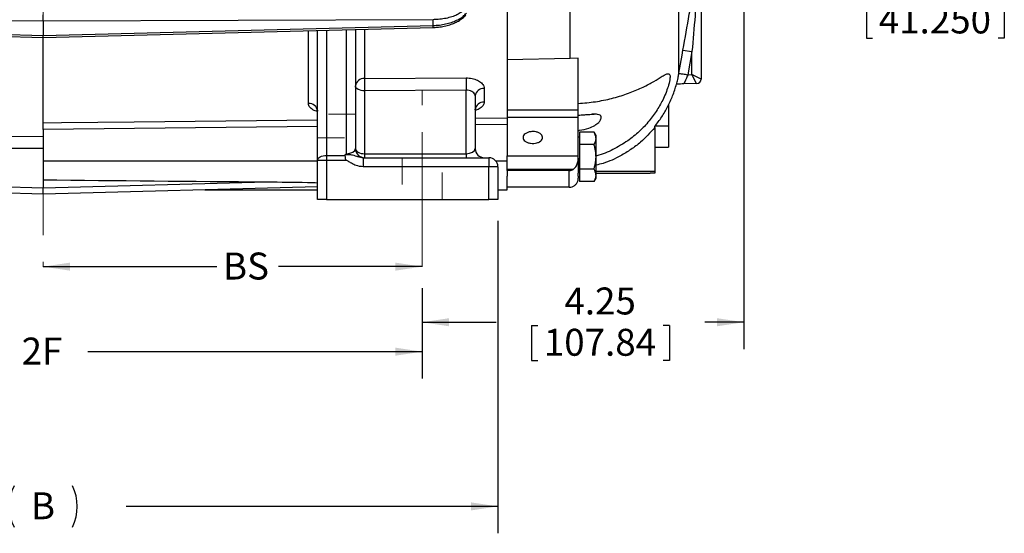
# Model space of a CAD drawing. Units: inches. Extents: x 0 to 16.8, y 0 to 10.8.
# Drawn here: x 3.9 to 7.6, y 3.9 to 5.8 of the extents above; entities that cross this region are included whole.
import ezdxf

# ---------------------------------------------------------------- set-up
doc = ezdxf.new("R2010")
doc.units = ezdxf.units.IN
doc.header["$MEASUREMENT"] = 0
doc.linetypes.add('CENTERX2', pattern=[0.8, 0.5, -0.1, 0.1, -0.1])
doc.linetypes.add('HIDDEN', pattern=[0.075, 0.05, -0.025])
doc.layers.add('CENTER', color=16, linetype='CENTERX2')
doc.layers.add('DIMENSION', color=5, linetype='Continuous')
doc.styles.add('SLDTEXTSTYLE0', font='TXT', dxfattribs={"width": 0.605})
doc.dimstyles.new('SLDDIMSTYLE0', dxfattribs={"dimtxt": 0.1, "dimasz": 0.1, "dimexe": 0, "dimexo": 0.0625, "dimgap": 0.025, "dimtad": 0, "dimtih": 1, "dimtoh": 1, "dimlfac": 3.555556, "dimrnd": 1e-09, "dimzin": 12, "dimdsep": 46, "dimtxsty": 'SLDTEXTSTYLE0', "dimsah": 1, "dimcen": 0.09, "dimadec": 0, "dimazin": 3, "dimtfac": 1, "dimtofl": 0, "dimtmove": 0, "dimatfit": 3, "dimfxl": 1, "dimfrac": 2, "dimtolj": 1, "dimtzin": 12, "dimarcsym": 0})
doc.dimstyles.new('SLDDIMSTYLE2', dxfattribs={"dimtxt": 0.1, "dimasz": 0.1, "dimexe": 0, "dimexo": 0.0625, "dimgap": 0.025, "dimtad": 0, "dimtih": 1, "dimtoh": 1, "dimdec": 3, "dimlfac": 3.555556, "dimrnd": 1e-09, "dimzin": 12, "dimdsep": 46, "dimtxsty": 'SLDTEXTSTYLE0', "dimsah": 1, "dimcen": 0.09, "dimadec": 0, "dimazin": 3, "dimtfac": 1, "dimtdec": 3, "dimtofl": 0, "dimtmove": 0, "dimatfit": 3, "dimfxl": 1, "dimfrac": 2, "dimtolj": 1, "dimtzin": 12, "dimarcsym": 0})
doc.dimstyles.new('SLDDIMSTYLE3', dxfattribs={"dimtxt": 0.1, "dimasz": 0.1, "dimexe": 0, "dimexo": 0.0625, "dimgap": 0.025, "dimtad": 0, "dimtih": 1, "dimtoh": 1, "dimdec": 3, "dimlfac": 3.555556, "dimrnd": 1e-09, "dimzin": 12, "dimdsep": 46, "dimtxsty": 'SLDTEXTSTYLE0', "dimsah": 1, "dimcen": 0.09, "dimadec": 0, "dimazin": 3, "dimlim": 1, "dimtp": 0.0005, "dimtm": 0.0005, "dimtfac": 1, "dimtdec": 3, "dimtofl": 0, "dimtmove": 0, "dimatfit": 3, "dimfxl": 1, "dimfrac": 2, "dimtolj": 1, "dimtzin": 4, "dimarcsym": 0})

# ---------------------------------------------------------------- blocks, each defined once
blk = doc.blocks.new('_D')
at = {"layer": 'DIMENSION'}
for p, q in [((6.6373, 6.5852), (6.6373, 4.6035)), ((5.4432, 4.8298), (5.4432, 4.6035)), ((5.4432, 4.7035), (5.7179, 4.7035)), ((5.849, 4.692), (5.849, 4.5617)), ((5.849, 4.692), (5.8719, 4.692)), ((6.3606, 4.692), (6.3377, 4.692)), ((6.3606, 4.692), (6.3606, 4.5617)), ((6.6373, 4.7035), (6.4918, 4.7035)), ((5.849, 4.5617), (5.8719, 4.5617)), ((6.3606, 4.5617), (6.3377, 4.5617))]:
    blk.add_line(p, q, dxfattribs=at)
for points in [[(5.4432, 4.7035), (5.5432, 4.6885), (5.5432, 4.7185)], [(6.6373, 4.7035), (6.5373, 4.7185), (6.5373, 4.6885)]]:
    blk.add_solid(points, dxfattribs=at)
at = {"layer": 'DIMENSION', "char_height": 0.1, "attachment_point": 1, "style": 'SLDTEXTSTYLE0'}
for s, insert in [('4.25', (5.9712, 4.8324)), ('107.84', (5.8948, 4.6791))]:
    blk.add_mtext(s, dxfattribs=dict(at, insert=insert))
blk = doc.blocks.new('_D_2')
at = {"layer": 'DIMENSION'}
for p, q in [((2.3494, 5.0798), (2.3494, 3.9196)), ((5.7244, 5.0798), (5.7244, 3.9196)), ((2.3494, 4.0196), (3.7288, 4.0196)), ((5.7244, 4.0196), (4.345, 4.0196))]:
    blk.add_line(p, q, dxfattribs=at)
for centre, start, end in [((4.082, 4.0196), 153.4349, 206.5651), ((3.9918, 4.0196), 333.4349, 26.5651)]:
    blk.add_arc(centre, 0.1714, start, end, dxfattribs=at)
for points in [[(2.3494, 4.0196), (2.4494, 4.0046), (2.4494, 4.0346)], [(5.7244, 4.0196), (5.6244, 4.0346), (5.6244, 4.0046)]]:
    blk.add_solid(points, dxfattribs=at)
at = {"layer": 'DIMENSION', "insert": (3.9911, 4.0719), "char_height": 0.1, "attachment_point": 1, "style": 'SLDTEXTSTYLE0'}
blk.add_mtext('B', dxfattribs=at)
blk = doc.blocks.new('_D_3')
at = {"layer": 'DIMENSION'}
for p, q in [((2.6307, 5.0798), (2.6307, 4.4942)), ((5.4432, 4.8298), (5.4432, 4.4942)), ((2.6307, 4.5942), (3.8715, 4.5942)), ((5.4432, 4.5942), (4.2024, 4.5942))]:
    blk.add_line(p, q, dxfattribs=at)
for points in [[(2.6307, 4.5942), (2.7307, 4.5792), (2.7307, 4.6092)], [(5.4432, 4.5942), (5.3432, 4.6092), (5.3432, 4.5792)]]:
    blk.add_solid(points, dxfattribs=at)
at = {"layer": 'DIMENSION', "insert": (3.9568, 4.6464), "char_height": 0.1, "attachment_point": 1, "style": 'SLDTEXTSTYLE0'}
blk.add_mtext('2F', dxfattribs=at)
blk = doc.blocks.new('_D_4')
at = {"layer": 'DIMENSION'}
for p, q in [((6.7824, 7.1377), (6.7824, 6.6808)), ((6.8263, 7.1377), (6.8824, 7.1377)), ((6.7824, 6.0538), (6.7824, 6.6808)), ((6.9074, 6.0538), (6.7824, 6.0538)), ((7.092, 6.0423), (7.092, 5.7586)), ((7.092, 6.0423), (7.1149, 6.0423)), ((7.6036, 6.0423), (7.5807, 6.0423)), ((7.6036, 6.0423), (7.6036, 5.7586)), ((7.092, 5.7586), (7.1149, 5.7586)), ((7.6036, 5.7586), (7.5807, 5.7586))]:
    blk.add_line(p, q, dxfattribs=at)
for points in [[(6.7824, 7.1377), (6.7674, 7.0377), (6.7974, 7.0377)], [(6.7824, 6.6808), (6.7974, 6.7808), (6.7674, 6.7808)]]:
    blk.add_solid(points, dxfattribs=at)
at = {"layer": 'DIMENSION', "char_height": 0.1, "attachment_point": 1, "style": 'SLDTEXTSTYLE0'}
for s, insert in [('1.625', (7.245, 6.336)), ('%%c', (7.107, 6.2594)), ('1.624', (7.245, 6.1827)), ('41.275', (7.1377, 6.0294)), ('41.250', (7.1377, 5.876))]:
    blk.add_mtext(s, dxfattribs=dict(at, insert=insert))
blk = doc.blocks.new('_D_7')
at = {"layer": 'DIMENSION'}
for p, q in [((4.0369, 4.91), (4.6809, 4.91)), ((5.4432, 4.91), (4.91, 4.91))]:
    blk.add_line(p, q, dxfattribs=at)
for points in [[(4.0369, 4.91), (4.1369, 4.895), (4.1369, 4.925)], [(5.4432, 4.91), (5.3432, 4.925), (5.3432, 4.895)]]:
    blk.add_solid(points, dxfattribs=at)
at = {"layer": 'DIMENSION', "insert": (4.7038, 4.9622), "char_height": 0.1, "attachment_point": 1, "style": 'SLDTEXTSTYLE0'}
blk.add_mtext('BS', dxfattribs=at)

msp = doc.modelspace()

# ---------------------------------------------------------------- linework, layer by layer
at = {"color": 7, "linetype": 'Continuous', "lineweight": 25}
for p, q in [((6.39574, 5.62613), (6.39574, 7.38596)), ((5.75816, 7.27236), (5.75816, 5.67043)), ((5.99206, 5.68306), (5.99206, 7.24886)), ((6.47816, 6.09848), (6.47816, 5.60659)), ((4.03691, 5.8219), (2.58996, 5.82709)), ((4.03691, 5.8219), (4.03691, 5.84529)), ((5.48387, 5.82709), (4.03691, 5.8219)), ((4.03691, 5.8219), (4.03691, 5.76888)), ((2.58996, 5.80562), (4.03691, 5.76888)), ((2.58997, 5.79809), (4.03691, 5.76134)), ((4.03691, 5.76888), (5.48387, 5.80562)), ((4.03691, 5.76134), (5.48386, 5.79809)), ((5.05504, 5.30413), (5.05504, 5.7872)), ((5.19566, 5.79077), (5.19566, 5.34827)), ((4.03691, 5.76134), (4.03691, 5.76888)), ((6.41118, 5.71419), (6.44441, 5.70837)), ((6.44441, 5.70837), (6.42938, 5.62263)), ((6.44441, 5.62303), (6.44441, 5.70837)), ((5.99206, 5.68306), (5.75816, 5.67789)), ((5.75816, 5.67043), (5.75816, 5.4918)), ((6.02254, 5.68461), (5.99206, 5.68306)), ((6.02254, 5.4918), (6.02254, 5.68461)), ((6.39574, 5.62613), (6.39615, 5.62846)), ((6.39615, 5.62846), (6.42938, 5.62263)), ((5.22912, 5.60818), (5.60599, 5.61091)), ((6.42938, 5.62263), (6.42894, 5.62146)), ((6.42938, 5.62263), (6.44441, 5.62303)), ((6.46173, 5.58972), (6.44441, 5.62303)), ((6.47816, 5.60659), (6.44441, 5.62303)), ((5.60629, 5.56556), (5.22941, 5.56283)), ((5.22941, 5.56283), (5.22941, 5.32928)), ((5.60629, 5.32928), (5.60629, 5.56556)), ((5.67349, 5.57105), (5.67349, 5.52065)), ((6.38778, 5.58778), (6.3871, 5.58776)), ((6.46173, 5.58972), (6.41411, 5.58847)), ((5.64004, 5.54387), (5.64004, 5.34827)), ((5.75816, 5.4918), (6.02254, 5.4918)), ((5.75816, 5.4918), (5.75816, 5.46332)), ((6.02254, 5.46332), (6.02254, 5.4918)), ((6.35723, 5.5114), (6.35723, 5.43265)), ((6.02254, 5.46332), (5.75816, 5.46332)), ((5.75816, 5.46332), (5.75816, 5.32115)), ((6.02254, 5.32115), (6.02254, 5.46332)), ((4.03691, 5.41885), (4.03691, 5.30283)), ((6.08127, 5.40894), (6.02704, 5.40894)), ((6.02704, 5.40894), (6.02704, 5.36331)), ((6.08849, 5.39643), (6.08127, 5.40894)), ((6.3066, 5.43265), (6.35723, 5.43265)), ((6.3066, 5.42665), (6.3066, 5.43098)), ((6.3066, 5.42665), (6.3066, 5.26439)), ((6.35723, 5.43265), (6.35723, 5.3539)), ((6.02704, 5.39081), (6.02254, 5.39081)), ((6.08849, 5.23893), (6.08849, 5.39643)), ((6.08127, 5.36331), (6.02704, 5.36331)), ((6.02704, 5.36331), (6.02704, 5.27205)), ((6.3066, 5.3539), (6.35723, 5.3539)), ((4.03691, 5.30283), (4.03691, 5.23251)), ((5.08879, 5.30413), (5.05504, 5.30413)), ((5.05504, 5.15984), (5.05504, 5.30413)), ((5.08879, 5.32312), (5.15657, 5.32312)), ((5.08879, 5.32312), (5.08879, 5.30413)), ((5.15953, 5.30413), (5.08879, 5.30413)), ((5.08879, 5.30413), (5.08879, 5.15984)), ((5.22468, 5.31452), (5.22468, 5.28077)), ((5.22468, 5.31452), (5.69066, 5.31452)), ((5.22941, 5.32928), (5.22941, 5.31452)), ((5.22941, 5.32928), (5.60629, 5.32928)), ((5.60629, 5.32928), (5.60629, 5.31452)), ((5.69066, 5.31452), (5.69066, 5.28077)), ((5.75816, 5.32115), (6.02254, 5.32115)), ((5.75816, 5.27122), (5.75816, 5.32115)), ((6.02254, 5.31254), (6.02254, 5.32115)), ((6.02254, 5.31254), (6.02254, 5.25687)), ((5.69066, 5.28077), (5.22468, 5.28077)), ((5.69066, 5.15984), (5.69066, 5.28077)), ((5.72441, 5.28077), (5.69066, 5.28077)), ((5.72441, 5.28077), (5.72441, 5.15984)), ((6.00388, 5.27122), (5.75816, 5.27122)), ((5.75816, 5.26661), (5.75816, 5.27122)), ((5.98879, 5.26661), (5.75816, 5.26661)), ((5.75816, 5.26661), (5.75816, 5.24589)), ((5.98879, 5.20484), (5.98879, 5.26661)), ((6.08127, 5.27205), (6.02704, 5.27205)), ((6.02704, 5.27205), (6.02704, 5.22643)), ((6.08849, 5.26439), (6.3066, 5.26439)), ((6.3066, 5.26439), (6.3066, 5.25744)), ((4.03691, 5.23251), (4.03691, 5.20286)), ((5.75816, 5.19523), (5.75816, 5.24589)), ((6.02254, 5.2459), (6.02254, 5.25687)), ((6.02254, 5.2459), (6.02254, 5.23859)), ((6.02254, 5.24456), (6.02704, 5.24456)), ((6.08127, 5.22643), (6.02704, 5.22643)), ((6.08127, 5.22643), (6.08849, 5.23893)), ((6.08849, 5.25687), (6.28949, 5.25687)), ((6.28959, 5.25744), (6.28949, 5.25687)), ((6.3066, 5.25744), (6.28959, 5.25744)), ((4.03691, 5.17952), (3.01879, 5.20618)), ((4.03691, 5.20286), (4.86736, 5.2246)), ((5.05504, 5.20618), (4.03691, 5.17952)), ((4.03691, 5.17952), (4.03691, 5.20286)), ((4.63685, 5.19523), (5.05504, 5.19523)), ((5.72441, 5.19523), (5.75816, 5.19523)), ((5.98879, 5.20484), (5.75816, 5.20484)), ((5.08879, 5.15984), (5.05504, 5.15984)), ((5.08879, 5.15984), (5.69066, 5.15984)), ((5.72441, 5.15984), (5.69066, 5.15984))]:
    msp.add_line(p, q, dxfattribs=at)
at = {"color": 8, "linetype": 'Continuous', "lineweight": 25}
for p, q in [((5.02099, 5.51594), (5.02099, 5.78634)), ((5.08879, 5.78806), (5.08879, 5.32312)), ((5.16191, 5.32928), (5.16191, 5.78991)), ((5.22912, 5.79162), (5.22912, 5.60818)), ((4.03691, 5.44396), (4.03691, 5.76134)), ((5.64004, 5.46116), (5.75816, 5.46243)), ((5.05504, 5.42985), (4.03691, 5.41885)), ((5.75816, 5.43744), (5.64004, 5.43616)), ((4.03691, 5.30283), (5.05504, 5.30283)), ((5.71621, 5.30283), (5.75816, 5.30283)), ((3.01879, 5.22952), (4.03691, 5.20286))]:
    msp.add_line(p, q, dxfattribs=at)
at = {"color": 7, "linetype": 'HIDDEN', "lineweight": 18}
for p, q in [((5.19566, 5.47659), (5.05504, 5.47659)), ((5.05504, 5.38883), (5.05504, 5.47647)), ((5.19566, 5.38883), (5.19566, 5.47647)), ((5.05504, 5.3887), (5.19566, 5.3887)), ((5.36846, 5.31452), (5.36846, 5.15984)), ((5.36846, 5.31452), (5.36846, 5.15984)), ((5.36858, 5.31452), (5.51775, 5.31452)), ((5.36858, 5.31452), (5.51775, 5.31452)), ((5.51787, 5.15984), (5.51787, 5.31452)), ((5.51787, 5.15984), (5.51787, 5.31452)), ((5.36858, 5.15984), (5.51775, 5.15984)), ((5.36858, 5.15984), (5.51775, 5.15984))]:
    msp.add_line(p, q, dxfattribs=at)
at = {"color": 7, "linetype": 'Continuous', "lineweight": 25, "flags": 128}
for points in [[(6.39615, 5.62846), (6.40781, 5.69495), (6.41118, 5.71419)], [(5.22941, 5.56283), (5.22283, 5.5632), (5.2165, 5.56428), (5.21066, 5.56603), (5.20555, 5.5684), (5.20135, 5.57127), (5.19823, 5.57456), (5.19631, 5.57812), (5.19566, 5.58182)], [(5.19566, 5.34827), (5.19631, 5.34457), (5.19823, 5.34101), (5.20135, 5.33772), (5.20555, 5.33484), (5.21066, 5.33248), (5.2165, 5.33073), (5.22283, 5.32965), (5.22941, 5.32928)], [(5.05504, 5.30413), (5.05569, 5.30783), (5.05761, 5.31139), (5.06073, 5.31468), (5.06492, 5.31755), (5.07004, 5.31992), (5.07587, 5.32167), (5.08221, 5.32275), (5.08879, 5.32312)]]:
    msp.add_lwpolyline(points, dxfattribs=at)
at = {"color": 8, "linetype": 'Continuous', "lineweight": 25, "flags": 128}
for points in [[(4.03691, 5.44396), (4.10441, 5.44468), (4.37439, 5.44757), (5.05504, 5.45488)], [(3.01879, 5.39616), (3.80882, 5.39407), (4.03691, 5.39347)]]:
    msp.add_lwpolyline(points, dxfattribs=at)
at = {"color": 8, "linetype": 'Continuous', "lineweight": 25}
msp.add_arc((5.40662, 5.80199), 0.07734, 357.10654, 2.69056, dxfattribs=at)
at = {"color": 7, "linetype": 'Continuous', "lineweight": 25}
for centre, radius, start, end in [((5.22606, 5.57766), 0.03068, 84.27029, 172.20179), ((10.80481, 5.62172), 5.57571, 180.13907, 180.60511), ((11.18203, 5.62445), 5.57605, 180.13913, 180.6051), ((6.37571, 5.3633), 0.26359, 78.34879, 85.64156), ((6.46129, 5.60659), 0.01688, 271.5, 0), ((5.67076, 5.54023), 0.03094, 84.93293, 173.24248), ((5.67119, 5.48944), 0.0313, 85.77821, 174.47798), ((5.02378, 5.48466), 0.03141, 5.63458, 95.09531), ((5.22941, 5.34827), 0.03375, 180, 270), ((5.67379, 5.34827), 0.03375, 180, 270), ((5.69066, 5.28077), 0.03375, 0, 90)]:
    msp.add_arc(centre, radius, start, end, dxfattribs=at)
at = {"color": 8, "linetype": 'Continuous', "lineweight": 25}
msp.add_ellipse((149.4216, 7.65617), major_axis=(227.53132, 1.13993), ratio=0.0090145, start_param=4.0133599, end_param=4.019191, dxfattribs=at)
at = {"color": 7, "linetype": 'Continuous', "lineweight": 25}
for centre, major_axis, ratio, start_param, end_param in [((5.16191, 5.34827), (0.03375, 0), 0.5626607, 4.712389, 6.2831853), ((5.60629, 5.34827), (0.03375, 0), 0.5626607, 4.712389, 6.2831853), ((7.75702, 5.31898), (9.45326, -0.04736), 0.0120939, 4.3079853, 4.4017984)]:
    msp.add_ellipse(centre, major_axis=major_axis, ratio=ratio, start_param=start_param, end_param=end_param, dxfattribs=at)
for points, knots in [([(6.41118, 5.71419), (6.41897, 5.75855), (6.43129, 5.82875), (6.44827, 5.92446), (6.4598, 5.98885), (6.46791, 6.03333), (6.47262, 6.05882), (6.47488, 6.0706), (6.476, 6.07648)], [0, 0, 0, 0, 0.3612859, 0.5717936, 0.7830675, 0.8903778, 0.9453348, 1, 1, 1, 1]), ([(6.47682, 6.07066), (6.47566, 6.05833), (6.47331, 6.03351), (6.46868, 5.98253), (6.46294, 5.91847), (6.45445, 5.82276), (6.4483, 5.7527), (6.44441, 5.70837)], [0, 0, 0, 0, 0.10442, 0.2102615, 0.422228, 0.63449, 1, 1, 1, 1]), ([(5.60764, 5.87085), (5.60395, 5.86701), (5.59655, 5.85933), (5.58123, 5.84935), (5.56325, 5.84091), (5.54289, 5.83425), (5.52073, 5.82967), (5.50077, 5.82745), (5.48837, 5.82719), (5.48387, 5.82709)], [0, 0, 0, 0, 0.1521839, 0.3043679, 0.4565496, 0.6087314, 0.7609259, 0.9131204, 1, 1, 1, 1]), ([(5.48387, 5.80562), (5.49176, 5.80603), (5.50755, 5.80684), (5.53044, 5.81079), (5.55188, 5.81668), (5.57134, 5.82447), (5.58811, 5.83397), (5.60006, 5.84324), (5.60562, 5.84943), (5.60764, 5.85168)], [0, 0, 0, 0, 0.1522105, 0.304421, 0.4566331, 0.6088451, 0.7610486, 0.913252, 1, 1, 1, 1]), ([(5.48385, 5.79832), (5.48874, 5.79844), (5.50099, 5.79875), (5.52028, 5.80154), (5.54108, 5.80638), (5.56049, 5.81322), (5.57811, 5.82185), (5.59305, 5.83247), (5.60223, 5.84023), (5.60531, 5.84486), (5.60531, 5.84486)], [0, 0, 0, 0, 0.0981455, 0.2457588, 0.3949504, 0.5438639, 0.6948662, 0.8460127, 0.9998179, 1, 1, 1, 1]), ([(5.48387, 5.80562), (5.48388, 5.8092), (5.4839, 5.81636), (5.48388, 5.82351), (5.48387, 5.82709)], [0, 0, 0, 0, 0.4999986, 1, 1, 1, 1]), ([(5.60599, 5.61091), (5.61356, 5.61051), (5.62866, 5.60971), (5.64884, 5.60279), (5.66414, 5.59261), (5.67232, 5.58134), (5.67316, 5.57398), (5.67349, 5.57105)], [0, 0, 0, 0, 0.2161, 0.4313085, 0.6454225, 0.8587318, 1, 1, 1, 1]), ([(6.38778, 5.58778), (6.38807, 5.58901), (6.38963, 5.59571), (6.39249, 5.60844), (6.39477, 5.62086), (6.39574, 5.62613)], [0, 0, 0, 0, 0.1142158, 0.624365, 1, 1, 1, 1]), ([(6.42894, 5.62146), (6.42782, 5.61861), (6.4252, 5.61192), (6.42078, 5.60259), (6.41675, 5.59467), (6.4141, 5.58943), (6.41411, 5.58878), (6.41411, 5.58847)], [0, 0, 0, 0, 0.1688364, 0.3955205, 0.6089422, 0.8108557, 1, 1, 1, 1]), ([(5.64004, 5.54387), (5.63987, 5.54545), (5.63945, 5.5494), (5.63538, 5.55553), (5.62775, 5.56113), (5.61765, 5.56495), (5.61008, 5.56536), (5.60629, 5.56556)], [0, 0, 0, 0, 0.1427625, 0.3578647, 0.5723854, 0.7863015, 1, 1, 1, 1]), ([(6.3066, 5.43098), (6.31536, 5.44241), (6.33295, 5.46537), (6.35494, 5.50352), (6.37379, 5.54425), (6.38265, 5.5732), (6.3871, 5.58776)], [0, 0, 0, 0, 0.2430406, 0.4886342, 0.7428689, 1, 1, 1, 1]), ([(6.41411, 5.58847), (6.41408, 5.58847), (6.40989, 5.58836), (6.40067, 5.58812), (6.39174, 5.58788), (6.39017, 5.58784), (6.38987, 5.58784)], [0, 0, 0, 0, 0.0025998, 0.3673998, 0.8785137, 1, 1, 1, 1]), ([(5.05325, 5.49426), (5.05323, 5.49429), (5.05318, 5.49437), (5.05498, 5.49128), (5.05484, 5.48869), (5.05479, 5.48774)], [0, 0, 0, 0, 0.2377527, 0.7198393, 1, 1, 1, 1]), ([(5.64029, 5.49239), (5.64028, 5.49375), (5.64027, 5.49659), (5.64199, 5.49904), (5.64176, 5.49882), (5.6417, 5.49876)], [0, 0, 0, 0, 0.4077451, 0.8453719, 1, 1, 1, 1]), ([(6.02256, 5.47264), (6.02268, 5.47264), (6.02957, 5.47288), (6.04221, 5.47372), (6.05831, 5.47484), (6.07009, 5.47578), (6.07726, 5.47633), (6.08099, 5.47658), (6.08098, 5.47657), (6.08097, 5.47657)], [0, 0, 0, 0, 0.0048619, 0.2664166, 0.5099387, 0.6895343, 0.8302575, 0.9419154, 1, 1, 1, 1]), ([(4.03691, 5.41885), (4.03691, 5.42256), (4.03691, 5.42996), (4.03691, 5.43866), (4.03691, 5.44235), (4.03691, 5.44396)], [0, 0, 0, 0, 0.3614291, 0.7228585, 1, 1, 1, 1]), ([(5.85379, 5.41168), (5.85785, 5.41143), (5.86598, 5.41094), (5.8768, 5.40706), (5.88502, 5.40138), (5.88972, 5.39434), (5.89037, 5.38681), (5.8869, 5.37964), (5.8797, 5.37361), (5.86957, 5.36938), (5.85767, 5.36739), (5.84532, 5.36786), (5.83394, 5.37072), (5.82479, 5.37569), (5.81891, 5.38223), (5.81696, 5.38964), (5.81916, 5.39708), (5.82527, 5.40371), (5.83459, 5.40873), (5.84466, 5.41133), (5.85125, 5.41158), (5.85379, 5.41168)], [0, 0, 0, 0, 0.0536822, 0.1073642, 0.1610522, 0.2147441, 0.2684295, 0.3221081, 0.3757902, 0.4294807, 0.4831713, 0.5368536, 0.5905322, 0.6442174, 0.6979092, 0.7515974, 0.8052772, 0.8589572, 0.9126454, 0.9663373, 1, 1, 1, 1]), ([(6.08127, 5.36331), (6.08329, 5.36727), (6.08738, 5.37527), (6.08965, 5.3908), (6.08452, 5.40192), (6.08127, 5.40894)], [0, 0, 0, 0, 0.2648633, 0.5354701, 1, 1, 1, 1]), ([(6.3066, 5.42665), (6.28959, 5.4078), (6.26253, 5.37784), (6.21832, 5.34439), (6.17256, 5.31675), (6.12909, 5.29624), (6.09726, 5.28908), (6.08849, 5.2871)], [0, 0, 0, 0, 0.28837817, 0.45863078, 0.62888256, 0.89769679, 1, 1, 1, 1]), ([(6.08127, 5.27205), (6.08398, 5.28308), (6.08853, 5.3016), (6.0885, 5.3287), (6.08543, 5.34807), (6.08231, 5.35951), (6.08127, 5.36331)], [0, 0, 0, 0, 0.3663464, 0.6158966, 0.8721788, 1, 1, 1, 1]), ([(5.15657, 5.32312), (5.15658, 5.32356), (5.15659, 5.32446), (5.15726, 5.32564), (5.15797, 5.32623), (5.15829, 5.3265)], [0, 0, 0, 0, 0.3503905, 0.7000602, 1, 1, 1, 1]), ([(5.15657, 5.32312), (5.15702, 5.31952), (5.15774, 5.31359), (5.15895, 5.30683), (5.15951, 5.30419), (5.15953, 5.30413)], [0, 0, 0, 0, 0.6004446, 0.9906072, 1, 1, 1, 1]), ([(5.15829, 5.3265), (5.15949, 5.32739), (5.16072, 5.3283), (5.16189, 5.32926), (5.16191, 5.32928)], [0, 0, 0, 0, 0.9752891, 1, 1, 1, 1]), ([(5.15829, 5.3265), (5.16234, 5.32651), (5.17177, 5.32655), (5.18716, 5.32515), (5.20322, 5.31777), (5.21751, 5.31561), (5.22468, 5.31452)], [0, 0, 0, 0, 0.1639999, 0.3822829, 0.6900025, 1, 1, 1, 1]), ([(5.22468, 5.28077), (5.21553, 5.28174), (5.20013, 5.28336), (5.18184, 5.29268), (5.17122, 5.29995), (5.16512, 5.30391), (5.16238, 5.30485), (5.16082, 5.30468), (5.15995, 5.30431), (5.15953, 5.30413)], [0, 0, 0, 0, 0.3869881, 0.6513897, 0.8596712, 0.9351821, 0.959852, 0.9804961, 1, 1, 1, 1]), ([(6.00388, 5.27122), (6.00713, 5.27408), (6.0147, 5.28072), (6.02117, 5.29551), (6.02208, 5.30677), (6.02254, 5.31254)], [0, 0, 0, 0, 0.2693682, 0.6257083, 1, 1, 1, 1]), ([(5.98879, 5.26661), (5.99171, 5.26685), (5.99712, 5.2673), (6.00174, 5.26998), (6.00388, 5.27122)], [0, 0, 0, 0, 0.53893422, 1, 1, 1, 1]), ([(6.08127, 5.22643), (6.08329, 5.23038), (6.08738, 5.23839), (6.08965, 5.25391), (6.08452, 5.26503), (6.08127, 5.27205)], [0, 0, 0, 0, 0.2648633, 0.5354701, 1, 1, 1, 1]), ([(5.98879, 5.20484), (5.99254, 5.2052), (6.00003, 5.20593), (6.01002, 5.21159), (6.0177, 5.21996), (6.02175, 5.22941), (6.02253, 5.23585), (6.02254, 5.23852), (6.02254, 5.23859)], [0, 0, 0, 0, 0.2100973, 0.4201392, 0.6317666, 0.8468346, 0.9961994, 1, 1, 1, 1]), ([(4.86736, 5.2246), (4.91733, 5.22432), (4.97992, 5.22397), (5.04243, 5.22202), (5.05504, 5.22163)], [0, 0, 0, 0, 0.7982032, 1, 1, 1, 1])]:
    msp.add_open_spline(points, degree=3, knots=knots, dxfattribs=at)
at = {"color": 8, "linetype": 'Continuous', "lineweight": 25}
for points, knots in [([(6.02254, 5.51575), (6.04387, 5.51763), (6.08654, 5.52138), (6.14724, 5.53391), (6.20316, 5.55083), (6.25299, 5.57104), (6.29507, 5.59303), (6.32347, 5.61024), (6.34133, 5.62115), (6.35134, 5.62611), (6.35801, 5.62715), (6.36176, 5.6247), (6.36336, 5.61869), (6.36312, 5.60704), (6.35892, 5.58706), (6.34989, 5.5602), (6.33658, 5.52894), (6.31605, 5.49164), (6.28609, 5.44988), (6.24953, 5.41112), (6.20483, 5.37445), (6.15184, 5.34446), (6.11152, 5.32589), (6.0895, 5.32155), (6.08849, 5.32135)], [0, 0, 0, 0, 0.0638589, 0.1277195, 0.1915649, 0.25541, 0.3195355, 0.3835945, 0.4176574, 0.4516747, 0.4774833, 0.503251, 0.5249562, 0.5466547, 0.5898511, 0.6227086, 0.6556335, 0.7079628, 0.7603621, 0.8151582, 0.8699603, 0.933466, 0.9969697, 1, 1, 1, 1]), ([(5.67349, 5.52065), (5.67273, 5.51659), (5.6712, 5.50846), (5.65975, 5.49765), (5.64778, 5.49281), (5.64177, 5.49038)], [0, 0, 0, 0, 0.33163255, 0.66466028, 1, 1, 1, 1]), ([(5.05504, 5.486), (5.05206, 5.48673), (5.04233, 5.48912), (5.03043, 5.49673), (5.02213, 5.5065), (5.02132, 5.51326), (5.02099, 5.51594)], [0, 0, 0, 0, 0.1426317, 0.4664213, 0.7885442, 1, 1, 1, 1]), ([(6.02254, 5.41555), (6.02401, 5.41576), (6.03733, 5.41773), (6.05905, 5.42275), (6.08387, 5.43348), (6.0988, 5.44493), (6.10711, 5.45675), (6.1089, 5.46632), (6.10508, 5.47287), (6.09659, 5.4755), (6.08604, 5.47647), (6.07816, 5.47634), (6.07407, 5.47627)], [0, 0, 0, 0, 0.0221028, 0.1996552, 0.330486, 0.4419439, 0.5324651, 0.6630313, 0.7633673, 0.8683688, 0.9317316, 1, 1, 1, 1])]:
    msp.add_open_spline(points, degree=3, knots=knots, dxfattribs=at)
at = {"layer": 'CENTER', "linetype": 'CENTERX2', "lineweight": 18}
for p, q in [((4.03691, 6.32731), (4.03691, 4.90984)), ((5.44316, 4.90984), (5.44316, 5.56452))]:
    msp.add_line(p, q, dxfattribs=at)

# ---------------------------------------------------------------- dimensions: what is measured, and where the dimension line sits
at = {"layer": 'DIMENSION'}
dim = msp.add_linear_dim(base=(6.78235, 6.68076), p1=(6.74628, 7.13766), p2=(6.67383, 6.68076), angle=90, text='%%c<>', dimstyle='SLDDIMSTYLE3', dxfattribs=at)
dim.commit()
dim.dimension.update_dxf_attribs({"geometry": '_D_4', "text_midpoint": (6.78235, 6.05379), "dimtype": 160})
dim = msp.add_linear_dim(base=(6.63727, 4.70349), p1=(5.44316, 4.90984), p2=(6.63727, 6.66516), dimstyle='SLDDIMSTYLE0', dxfattribs=at)
dim.commit()
dim.dimension.update_dxf_attribs({"geometry": '_D', "text_midpoint": (6.10481, 4.70349), "dimtype": 160})
for base, p1, p2, text, picture, middle in [((2.34941, 4.01962), (5.72441, 5.15984), (2.34941, 5.15984), '(B)', '_D_2', (4.03691, 4.01962)), ((5.44316, 4.59418), (2.63066, 5.15984), (5.44316, 4.90984), '2F', '_D_3', (4.03691, 4.59418)), ((5.44316, 4.91003), (4.03691, 4.90984), (5.44316, 4.90984), 'BS', '_D_7', (4.79546, 4.91003))]:
    dim = msp.add_linear_dim(base=base, p1=p1, p2=p2, text=text, dimstyle='SLDDIMSTYLE2', dxfattribs=at)
    dim.commit()
    dim.dimension.update_dxf_attribs({"geometry": picture, "text_midpoint": middle, "dimtype": 160})

doc.saveas('drawing.dxf')
